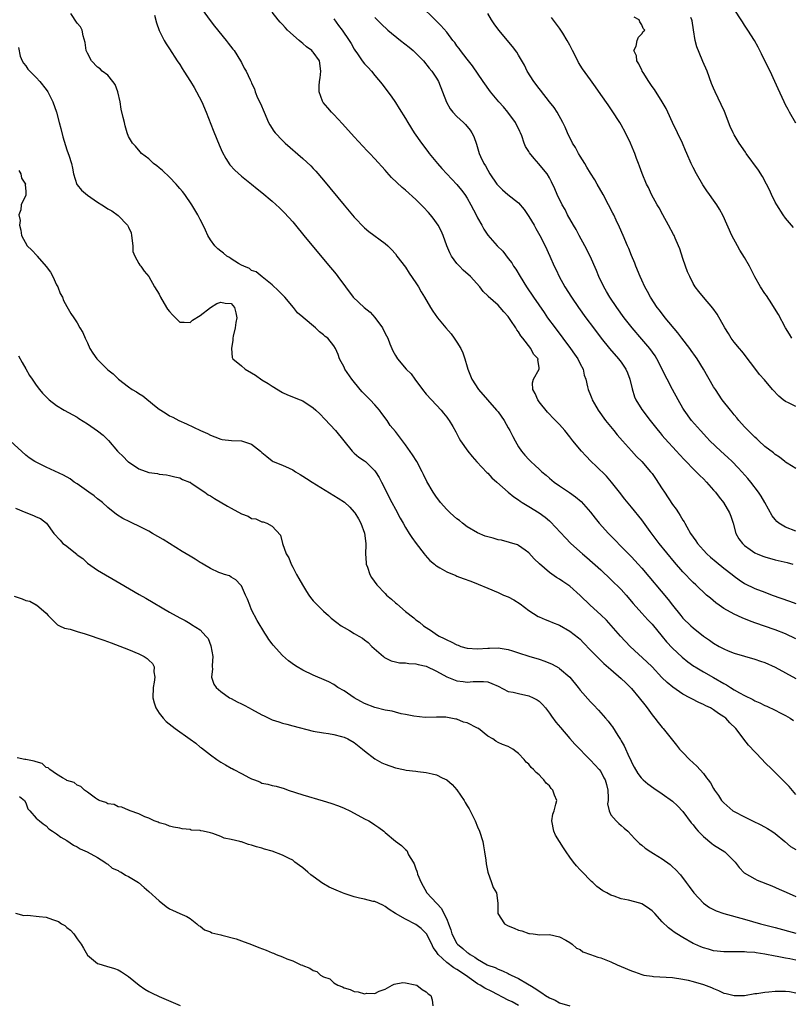
# Model space of a CAD drawing. Units: inches. Extents: x 2628000 to 2631000, y 1464000 to 1467000.
# Drawn here: x 2630550 to 2630700, y 1464605 to 1464797 of the extents above; entities that cross this region are included whole.
import ezdxf

# ---------------------------------------------------------------- set-up
doc = ezdxf.new("R2010")
doc.units = ezdxf.units.IN
doc.header["$MEASUREMENT"] = 0
doc.layers.add('LD26281464_2ft', color=20, linetype='Continuous')

msp = doc.modelspace()

# ---------------------------------------------------------------- linework, layer by layer
at = {"layer": 'LD26281464_2ft'}
for points, elevation in [([(2630701, 1464697.4), (2630699, 1464698.23), (2630697.73, 1464699), (2630697.33, 1464699.32), (2630697, 1464699.67), (2630696.41, 1464700.41), (2630695, 1464703), (2630694.26, 1464704.26), (2630693.77, 1464705), (2630692.22, 1464707), (2630691.67, 1464707.67), (2630690.52, 1464709), (2630689.79, 1464709.79), (2630688.62, 1464711), (2630687.79, 1464711.79), (2630686.41, 1464713), (2630684.27, 1464715), (2630683.67, 1464715.67), (2630682.45, 1464717), (2630680.72, 1464719), (2630679.24, 1464721), (2630679, 1464721.38), (2630678.07, 1464723), (2630676.96, 1464725), (2630675.93, 1464727), (2630675.61, 1464727.61), (2630674.99, 1464729), (2630673.96, 1464731), (2630673.59, 1464731.59), (2630672.57, 1464733), (2630671, 1464734.84), (2630669.13, 1464737), (2630667.58, 1464739), (2630666.14, 1464741), (2630664.78, 1464743), (2630664.13, 1464744.13), (2630663.6, 1464745), (2630662.64, 1464747), (2630662.17, 1464748.17), (2630660.93, 1464751), (2630659.94, 1464753), (2630658.83, 1464755), (2630658.19, 1464756.19), (2630657.68, 1464757), (2630656.56, 1464759), (2630656.06, 1464760.06), (2630655.5, 1464761), (2630654.54, 1464763), (2630654.08, 1464764.08), (2630653.43, 1464765.43), (2630653, 1464766.24), (2630652.55, 1464767), (2630651.88, 1464767.88), (2630650.96, 1464768.96), (2630650.01, 1464770.01), (2630649.12, 1464771.12), (2630649, 1464771.35), (2630648.36, 1464772.36), (2630648.11, 1464773), (2630647.62, 1464774.38), (2630647.35, 1464775), (2630647.23, 1464775.23), (2630646.39, 1464777), (2630644.94, 1464779), (2630644.06, 1464780.06), (2630643.16, 1464781), (2630641.51, 1464783), (2630640.08, 1464785), (2630638.03, 1464788.03), (2630637, 1464789.32), (2630635.71, 1464791), (2630635.41, 1464791.41), (2630635, 1464791.93), (2630634.56, 1464792.56), (2630634.19, 1464793), (2630633, 1464794.58), (2630631.89, 1464795.89), (2630630.89, 1464796.89), (2630627.84, 1464799.84)], 11380), ([(2630701, 1464646.15), (2630699.69, 1464647.69), (2630699, 1464648.42), (2630698.01, 1464649.43), (2630697, 1464650.45), (2630696.4, 1464651), (2630695, 1464652.41), (2630694.43, 1464653), (2630691.79, 1464655.79), (2630690.9, 1464656.9), (2630690.39, 1464657.61), (2630689.32, 1464659), (2630688.13, 1464660.13), (2630687.36, 1464661), (2630687, 1464661.27), (2630685.94, 1464661.94), (2630685, 1464662.64), (2630684.4, 1464663), (2630683.45, 1464663.45), (2630683, 1464663.7), (2630682.09, 1464664.09), (2630680.77, 1464664.77), (2630680.38, 1464665), (2630679, 1464665.72), (2630677.04, 1464667.04), (2630675.94, 1464667.94), (2630674.94, 1464668.94), (2630673, 1464671.02), (2630672, 1464672), (2630668.75, 1464675), (2630666.86, 1464677), (2630665.06, 1464679.06), (2630664.1, 1464680.1), (2630663, 1464681.16), (2630660.98, 1464683), (2630659, 1464684.9), (2630657, 1464686.71), (2630655.63, 1464687.63), (2630655, 1464688.09), (2630654.41, 1464688.41), (2630653, 1464689.39), (2630651.06, 1464691.06), (2630650.07, 1464692.07), (2630649, 1464693.22), (2630648.28, 1464693.72), (2630647, 1464694.65), (2630646.77, 1464694.77), (2630645.25, 1464695.25), (2630643.65, 1464695.65), (2630643, 1464695.77), (2630642.04, 1464696.04), (2630641, 1464696.31), (2630640.48, 1464696.48), (2630639, 1464697.08), (2630637, 1464698.3), (2630636.09, 1464699), (2630635.49, 1464699.49), (2630635, 1464699.85), (2630633.69, 1464701), (2630633, 1464701.65), (2630631.77, 1464703), (2630631.45, 1464703.45), (2630631, 1464704.06), (2630630.63, 1464704.63), (2630630.35, 1464705), (2630629.13, 1464707.12), (2630628.48, 1464708.48), (2630628.25, 1464709), (2630627.19, 1464711), (2630626.32, 1464712.32), (2630625, 1464714.24), (2630624.39, 1464715), (2630623.8, 1464715.8), (2630623, 1464716.82), (2630622, 1464718), (2630621.38, 1464719), (2630620.36, 1464720.36), (2630619.92, 1464721), (2630619, 1464722.01), (2630618.06, 1464723), (2630616.54, 1464724.54), (2630616.14, 1464725), (2630614.5, 1464727), (2630613.15, 1464729), (2630613, 1464729.35), (2630612.14, 1464731), (2630611.86, 1464731.86), (2630611.31, 1464733), (2630611, 1464733.49), (2630609.83, 1464735), (2630609.34, 1464735.34), (2630609, 1464735.66), (2630608.22, 1464736.22), (2630607.47, 1464737), (2630605.04, 1464739.04), (2630605, 1464739.09), (2630603.94, 1464739.94), (2630603.17, 1464741), (2630601.48, 1464743), (2630600.26, 1464744.26), (2630599, 1464745.42), (2630597.04, 1464746.96), (2630595.91, 1464747.91), (2630595, 1464748.21), (2630594.56, 1464748.56), (2630593.45, 1464749), (2630593, 1464749.24), (2630592.44, 1464749.56), (2630591, 1464750.48), (2630590.69, 1464750.69), (2630590.18, 1464751), (2630589.55, 1464751.55), (2630589, 1464751.96), (2630588.43, 1464752.43), (2630587.81, 1464753), (2630587, 1464754.18), (2630586.46, 1464755), (2630586.02, 1464756.02), (2630585.56, 1464757), (2630585, 1464758.12), (2630584.52, 1464759), (2630583.32, 1464761), (2630581.97, 1464763), (2630581.54, 1464763.54), (2630581, 1464764.18), (2630580.63, 1464764.63), (2630580.29, 1464765), (2630579, 1464766.33), (2630577.63, 1464767.63), (2630577, 1464768.19), (2630576.55, 1464768.55), (2630575.9, 1464769), (2630575, 1464769.91), (2630573.54, 1464771), (2630573.31, 1464771.31), (2630572.38, 1464772.38), (2630571.81, 1464773), (2630571, 1464774.26), (2630570.75, 1464775), (2630570.36, 1464776.36), (2630570.21, 1464777), (2630570, 1464778), (2630569.61, 1464779.61), (2630569.41, 1464781), (2630568.95, 1464783), (2630568.39, 1464784.39), (2630567.99, 1464785), (2630567, 1464786.19), (2630565.91, 1464787), (2630565.48, 1464787.48), (2630565, 1464787.81), (2630563.81, 1464789), (2630563, 1464790.49), (2630562.78, 1464791), (2630562.57, 1464792.57), (2630562.15, 1464793.85), (2630562.01, 1464795), (2630561.64, 1464795.64), (2630561, 1464796.33), (2630559.75, 1464798.25)], 11392), ([(2630576.11, 1464797.89), (2630576.44, 1464796.44), (2630577, 1464794.91), (2630577.95, 1464793), (2630578.32, 1464792.31), (2630579, 1464791.32), (2630580.5, 1464789), (2630581, 1464788.27), (2630581.5, 1464787.5), (2630581.8, 1464787), (2630583.09, 1464785), (2630583.81, 1464783.81), (2630584.28, 1464783), (2630585.3, 1464781), (2630586.15, 1464779), (2630587.51, 1464775.51), (2630588.21, 1464773.79), (2630588.65, 1464772.65), (2630589.28, 1464771.28), (2630589.98, 1464769.98), (2630590.78, 1464768.78), (2630591.71, 1464767.71), (2630593, 1464766.57), (2630595, 1464764.98), (2630596.07, 1464764.07), (2630597, 1464763.37), (2630599, 1464761.7), (2630600.42, 1464760.42), (2630601.42, 1464759.42), (2630603, 1464757.64), (2630603.53, 1464757), (2630605.17, 1464755), (2630609.64, 1464749.64), (2630611.45, 1464747.45), (2630611.81, 1464747), (2630614.8, 1464743), (2630616.93, 1464741), (2630618.09, 1464740.09), (2630619.01, 1464739.01), (2630620.49, 1464737), (2630621, 1464735.93), (2630621.52, 1464735), (2630621.91, 1464733.91), (2630622.32, 1464733), (2630622.52, 1464732.52), (2630623, 1464731.63), (2630623.4, 1464731), (2630625.08, 1464729), (2630626.05, 1464728.05), (2630626.79, 1464727), (2630628.3, 1464725), (2630629, 1464724.12), (2630631, 1464721.95), (2630631.91, 1464721), (2630632.39, 1464720.39), (2630633, 1464719.65), (2630633.26, 1464719.26), (2630633.48, 1464719), (2630634.19, 1464717.81), (2630634.78, 1464716.78), (2630635.45, 1464715.45), (2630635.72, 1464715), (2630637.12, 1464713), (2630637.95, 1464711.95), (2630638.9, 1464710.9), (2630640.85, 1464708.85), (2630641, 1464708.73), (2630641.81, 1464707.81), (2630642.75, 1464707), (2630645, 1464705.02), (2630646.09, 1464704.09), (2630647, 1464703.51), (2630647.29, 1464703.29), (2630647.72, 1464703), (2630649, 1464702.24), (2630651, 1464700.98), (2630652.16, 1464700.16), (2630653, 1464699.43), (2630653.24, 1464699.24), (2630656.13, 1464696.13), (2630657.21, 1464695), (2630659.46, 1464693), (2630660.3, 1464692.3), (2630663, 1464689.88), (2630665, 1464688.04), (2630667, 1464686.07), (2630667.96, 1464685), (2630669.35, 1464683.35), (2630671, 1464681.46), (2630672.17, 1464680.17), (2630673, 1464679.31), (2630675, 1464676.91), (2630675.85, 1464675.85), (2630677, 1464674.62), (2630678.89, 1464672.89), (2630680, 1464671.99), (2630681.16, 1464671.16), (2630681.42, 1464671), (2630683, 1464670.03), (2630685, 1464668.92), (2630687, 1464667.76), (2630687.5, 1464667.5), (2630688.28, 1464667), (2630689, 1464666.56), (2630690.04, 1464665.96), (2630691, 1464665.43), (2630692.62, 1464664.62), (2630693, 1464664.41), (2630694, 1464664), (2630695, 1464663.5), (2630695.36, 1464663.36), (2630697, 1464662.56), (2630697.93, 1464662.07), (2630699, 1464661.53), (2630699.93, 1464661), (2630700.59, 1464660.59)], 11390), ([(2630585.37, 1464799), (2630586.89, 1464796.89), (2630587.77, 1464795.77), (2630590.07, 1464793), (2630590.45, 1464792.45), (2630591.31, 1464791.31), (2630591.58, 1464791), (2630592.85, 1464789), (2630593, 1464788.68), (2630593.57, 1464787.57), (2630593.96, 1464787), (2630594.7, 1464785.3), (2630594.91, 1464784.91), (2630595, 1464784.68), (2630595.55, 1464783.55), (2630595.68, 1464783), (2630596.17, 1464781.83), (2630596.71, 1464780.71), (2630597.41, 1464779), (2630598.31, 1464777), (2630598.54, 1464776.54), (2630599.32, 1464775.32), (2630599.58, 1464775), (2630601, 1464773.5), (2630601.53, 1464773), (2630605, 1464770.01), (2630606.55, 1464768.55), (2630607, 1464768.07), (2630607.51, 1464767.51), (2630609, 1464765.77), (2630613, 1464760.9), (2630615, 1464758.54), (2630617, 1464756.47), (2630617.81, 1464755.81), (2630621, 1464753.45), (2630621.53, 1464753), (2630622.27, 1464752.27), (2630623, 1464751.41), (2630623.29, 1464751), (2630625, 1464748.83), (2630625.7, 1464747.7), (2630627, 1464745.79), (2630627.48, 1464745), (2630628.03, 1464744.03), (2630628.67, 1464743), (2630629.84, 1464741), (2630630.3, 1464740.3), (2630631.18, 1464739), (2630632.8, 1464737), (2630633.86, 1464735.86), (2630634.47, 1464735), (2630635, 1464734.22), (2630635.74, 1464733), (2630636.13, 1464732.13), (2630636.56, 1464731), (2630637, 1464729.42), (2630637.13, 1464729), (2630637.9, 1464727), (2630639.17, 1464725), (2630642.73, 1464721), (2630643, 1464720.65), (2630644.18, 1464719), (2630645, 1464717.56), (2630645.3, 1464717), (2630645.86, 1464715.86), (2630646.32, 1464715), (2630647, 1464713.87), (2630647.6, 1464713), (2630648.24, 1464712.24), (2630649, 1464711.41), (2630649.4, 1464711), (2630650.24, 1464710.24), (2630651, 1464709.51), (2630651.56, 1464709), (2630652.35, 1464708.35), (2630653, 1464707.77), (2630653.94, 1464707), (2630655, 1464706.23), (2630656.94, 1464704.94), (2630658.12, 1464704.12), (2630659.18, 1464703.18), (2630661, 1464701.11), (2630661.93, 1464699.93), (2630662.72, 1464699), (2630664.51, 1464697), (2630665.74, 1464695.74), (2630667, 1464694.47), (2630669, 1464692.43), (2630670.32, 1464691), (2630671, 1464690.24), (2630676.14, 1464684.14), (2630677, 1464683.02), (2630678.6, 1464681), (2630679, 1464680.51), (2630680.55, 1464679), (2630681, 1464678.59), (2630683, 1464676.99), (2630684.21, 1464676.21), (2630685, 1464675.6), (2630686.07, 1464675), (2630687, 1464674.52), (2630687.85, 1464674.15), (2630689, 1464673.69), (2630691, 1464673.06), (2630693, 1464672.53), (2630694.14, 1464672.14), (2630695, 1464671.87), (2630697, 1464670.96), (2630699, 1464669.83), (2630701, 1464668.73)], 11388), ([(2630701, 1464676.49), (2630699, 1464677.42), (2630697, 1464678.21), (2630693, 1464679.6), (2630691.98, 1464679.98), (2630690.56, 1464680.56), (2630689, 1464681.29), (2630687, 1464682.4), (2630686.07, 1464683), (2630685.45, 1464683.45), (2630684.36, 1464684.36), (2630683.63, 1464685), (2630681.52, 1464687), (2630681, 1464687.46), (2630679, 1464689.49), (2630677.38, 1464691.38), (2630674.41, 1464695), (2630673.82, 1464695.82), (2630672.64, 1464697.36), (2630671, 1464699.61), (2630669, 1464702.11), (2630667.69, 1464703.69), (2630666.68, 1464705), (2630665.09, 1464707), (2630664.12, 1464708.12), (2630662.1, 1464710.1), (2630661.13, 1464711), (2630660.08, 1464712.09), (2630659.23, 1464713), (2630657.6, 1464715), (2630657, 1464715.78), (2630656.04, 1464717), (2630655, 1464718.18), (2630654.59, 1464718.59), (2630654.22, 1464719), (2630653.59, 1464719.59), (2630653, 1464720.24), (2630652.62, 1464720.62), (2630651, 1464722.64), (2630650.73, 1464723), (2630650.22, 1464724.22), (2630649.75, 1464725), (2630649.71, 1464726.29), (2630649.89, 1464727), (2630651.04, 1464729), (2630651, 1464729.31), (2630650.77, 1464730.77), (2630650.79, 1464731), (2630649.9, 1464731.9), (2630649.42, 1464733), (2630647.86, 1464735), (2630647.46, 1464735.46), (2630647, 1464736.26), (2630646.66, 1464736.66), (2630646.5, 1464737), (2630645.52, 1464738.48), (2630645, 1464739.22), (2630644.11, 1464740.11), (2630643.39, 1464741), (2630643, 1464741.44), (2630641.11, 1464743.11), (2630641, 1464743.24), (2630640.11, 1464744.11), (2630639.43, 1464745), (2630637.61, 1464747), (2630636.24, 1464748.24), (2630635.48, 1464749), (2630635, 1464749.55), (2630633.96, 1464751), (2630633.64, 1464751.64), (2630633.04, 1464753), (2630632.34, 1464755), (2630631.93, 1464755.93), (2630631.36, 1464757), (2630630.37, 1464758.37), (2630629.87, 1464759), (2630629.46, 1464759.46), (2630628.5, 1464760.5), (2630627, 1464762.03), (2630625, 1464763.85), (2630624.35, 1464764.35), (2630622.27, 1464766.27), (2630621.32, 1464767.32), (2630621, 1464767.71), (2630619, 1464769.96), (2630618.02, 1464771), (2630617.51, 1464771.51), (2630615, 1464774.2), (2630612.72, 1464776.72), (2630611, 1464778.54), (2630610.55, 1464779), (2630609.85, 1464779.85), (2630608.93, 1464780.93), (2630608.87, 1464781), (2630608.82, 1464781.18), (2630608.14, 1464783), (2630608.13, 1464784.13), (2630608.2, 1464785), (2630608.32, 1464785.68), (2630608.49, 1464787), (2630608.19, 1464789), (2630607, 1464790.68), (2630606.84, 1464790.84), (2630606.71, 1464791), (2630605.72, 1464791.72), (2630605, 1464792.39), (2630604.64, 1464792.64), (2630604.27, 1464793), (2630602.01, 1464795), (2630601.51, 1464795.51), (2630601, 1464796.11), (2630600.56, 1464796.56), (2630600.15, 1464797), (2630599, 1464798.49)], 11386), ([(2630701, 1464709.63), (2630699.35, 1464710.65), (2630699, 1464710.88), (2630698.85, 1464711), (2630697.86, 1464711.86), (2630697, 1464712.33), (2630696.66, 1464712.66), (2630695, 1464713.93), (2630693.8, 1464715), (2630693.39, 1464715.39), (2630693, 1464715.72), (2630692.37, 1464716.37), (2630691.7, 1464717), (2630691, 1464717.75), (2630689.93, 1464719), (2630689.52, 1464719.52), (2630689, 1464720.11), (2630688.61, 1464720.61), (2630688.27, 1464721), (2630686.68, 1464723), (2630685.34, 1464725), (2630685, 1464725.56), (2630683.05, 1464729), (2630681.77, 1464731), (2630681.46, 1464731.46), (2630680.61, 1464732.61), (2630680.34, 1464733), (2630678.83, 1464735), (2630678.02, 1464736.02), (2630675.54, 1464739), (2630674.46, 1464740.46), (2630674.03, 1464741), (2630672.72, 1464743), (2630672.13, 1464744.13), (2630671.61, 1464745), (2630671, 1464746.28), (2630670.68, 1464747), (2630669.85, 1464749), (2630669.62, 1464749.62), (2630669, 1464751.1), (2630668.48, 1464752.48), (2630668.23, 1464753), (2630667.37, 1464755), (2630666.64, 1464756.64), (2630666.02, 1464757.98), (2630665.53, 1464759), (2630665.35, 1464759.35), (2630664.54, 1464761), (2630663.47, 1464763), (2630662.31, 1464765), (2630661.83, 1464765.83), (2630661, 1464767.16), (2630660.32, 1464768.32), (2630659.89, 1464769), (2630659, 1464770.43), (2630658.66, 1464771), (2630658.11, 1464772.11), (2630657.52, 1464773), (2630656.53, 1464775), (2630656.1, 1464776.1), (2630655.63, 1464777), (2630654.52, 1464779), (2630653.92, 1464779.92), (2630653.05, 1464781.05), (2630651.29, 1464783.29), (2630651, 1464783.63), (2630649.98, 1464785), (2630648.7, 1464787), (2630648.15, 1464788.15), (2630647, 1464790.09), (2630646.67, 1464790.67), (2630645.83, 1464791.83), (2630643.17, 1464795), (2630642.25, 1464796.25), (2630641.73, 1464797), (2630641, 1464798.22)], 11378), ([(2630701, 1464776.86), (2630699.78, 1464779), (2630699.52, 1464779.52), (2630699, 1464780.45), (2630698.72, 1464781), (2630697.59, 1464783.59), (2630696.95, 1464785), (2630696, 1464787), (2630694.97, 1464789), (2630694.35, 1464790.35), (2630693.99, 1464791), (2630693.7, 1464791.7), (2630692.96, 1464792.96), (2630691.69, 1464795), (2630691.39, 1464795.39), (2630691, 1464795.98), (2630690.6, 1464796.6), (2630690.37, 1464797), (2630689.1, 1464798.9)], 11370), ([(2630611, 1464797.19), (2630611.91, 1464795.91), (2630612.62, 1464795), (2630614.03, 1464793), (2630614.4, 1464792.4), (2630615, 1464791.27), (2630615.1, 1464791.1), (2630615.62, 1464790.38), (2630616.56, 1464789), (2630617, 1464788.4), (2630617.71, 1464787.71), (2630618.34, 1464787), (2630619, 1464786.18), (2630620.45, 1464784.45), (2630621.51, 1464783), (2630622.15, 1464782.15), (2630623, 1464780.93), (2630623.76, 1464779.76), (2630625, 1464777.79), (2630625.43, 1464777), (2630626.66, 1464775), (2630628.1, 1464773), (2630629.35, 1464771.35), (2630629.59, 1464771), (2630631.19, 1464769), (2630632.03, 1464768.03), (2630635, 1464764.94), (2630635.86, 1464763.86), (2630636.51, 1464763), (2630637, 1464762.26), (2630637.7, 1464761), (2630638.73, 1464759), (2630639, 1464758.44), (2630639.83, 1464757), (2630640.23, 1464756.23), (2630641, 1464755.07), (2630642.82, 1464753), (2630643.92, 1464751.92), (2630645, 1464750.55), (2630645.66, 1464749.66), (2630646.03, 1464749), (2630646.44, 1464748.44), (2630647.29, 1464747), (2630648.56, 1464745), (2630649.9, 1464743), (2630651.98, 1464739.98), (2630652.65, 1464739), (2630654.1, 1464737), (2630655.6, 1464735), (2630657.14, 1464733), (2630657.92, 1464731.92), (2630658.55, 1464731), (2630659, 1464730.03), (2630659.56, 1464729), (2630659.8, 1464727.8), (2630660.11, 1464727), (2630660.46, 1464725.54), (2630660.54, 1464725), (2630661, 1464723.91), (2630661.26, 1464723.26), (2630661.34, 1464723), (2630661.79, 1464722.21), (2630662.51, 1464721), (2630663.94, 1464719), (2630665.56, 1464717), (2630666.22, 1464716.22), (2630667.25, 1464715), (2630669, 1464713.06), (2630670, 1464712), (2630671, 1464711), (2630672.73, 1464709), (2630673, 1464708.65), (2630673.69, 1464707.69), (2630675, 1464705.7), (2630675.43, 1464705), (2630677, 1464702.62), (2630677.72, 1464701.72), (2630678.17, 1464701), (2630678.51, 1464700.51), (2630679, 1464699.6), (2630679.25, 1464699.25), (2630679.36, 1464699), (2630679.75, 1464698.25), (2630680.49, 1464697), (2630681, 1464696.25), (2630681.53, 1464695.53), (2630681.85, 1464695), (2630683, 1464693.7), (2630683.67, 1464693), (2630684.36, 1464692.36), (2630685.48, 1464691.48), (2630687, 1464690.25), (2630688.59, 1464689), (2630689, 1464688.65), (2630689.96, 1464687.96), (2630691, 1464687.27), (2630693, 1464686.29), (2630695, 1464685.52), (2630696.41, 1464685), (2630699.8, 1464683.8), (2630701, 1464683.36)], 11384), ([(2630619, 1464797.48), (2630619.46, 1464797), (2630620.25, 1464796.25), (2630621.55, 1464795), (2630623.98, 1464793), (2630625.68, 1464791.68), (2630626.45, 1464791), (2630628.47, 1464789), (2630629.59, 1464787.59), (2630630.11, 1464787), (2630631, 1464785.65), (2630631.39, 1464785), (2630632.2, 1464783), (2630632.94, 1464780.94), (2630633.65, 1464779.65), (2630634.18, 1464779), (2630635, 1464778.15), (2630636.29, 1464777), (2630636.64, 1464776.64), (2630637.54, 1464775.54), (2630637.92, 1464775), (2630638.27, 1464774.27), (2630638.81, 1464772.81), (2630639.34, 1464771), (2630639.6, 1464770.4), (2630640.24, 1464769), (2630640.55, 1464768.55), (2630641, 1464767.72), (2630641.42, 1464767), (2630642.78, 1464765), (2630643, 1464764.71), (2630643.87, 1464763.87), (2630644.89, 1464763), (2630647, 1464761.34), (2630648.07, 1464760.07), (2630649, 1464758.73), (2630650.01, 1464757), (2630650.36, 1464756.36), (2630651.15, 1464755), (2630652.16, 1464753), (2630653.07, 1464751), (2630653.95, 1464749), (2630654.3, 1464748.3), (2630654.91, 1464747), (2630656.04, 1464745), (2630657.32, 1464743), (2630658.68, 1464741), (2630660.12, 1464739), (2630661.59, 1464737), (2630663.1, 1464735), (2630664.73, 1464733), (2630666.48, 1464731), (2630667, 1464730.31), (2630667.89, 1464729), (2630668.23, 1464728.23), (2630668.68, 1464727), (2630669.12, 1464725.12), (2630669.59, 1464723.59), (2630669.85, 1464723), (2630671, 1464721.11), (2630672.62, 1464719), (2630674.21, 1464717), (2630674.57, 1464716.57), (2630675, 1464716.09), (2630675.49, 1464715.49), (2630677.79, 1464713), (2630678.36, 1464712.36), (2630679.32, 1464711.32), (2630679.66, 1464711), (2630681, 1464709.59), (2630681.63, 1464709), (2630682.29, 1464708.29), (2630683, 1464707.65), (2630683.6, 1464707), (2630685, 1464705.43), (2630685.36, 1464705), (2630686.08, 1464704.07), (2630686.94, 1464703), (2630688.12, 1464701), (2630688.32, 1464700.32), (2630688.79, 1464699), (2630689.35, 1464697), (2630689.94, 1464695.94), (2630690.63, 1464695), (2630691, 1464694.67), (2630692.13, 1464693.87), (2630693, 1464693.23), (2630693.14, 1464693.14), (2630693.49, 1464693), (2630694.56, 1464692.56), (2630695, 1464692.41), (2630697, 1464691.88), (2630699.31, 1464691.31), (2630700.4, 1464691)], 11382), ([(2630701, 1464721.71), (2630699.58, 1464722.42), (2630699, 1464722.67), (2630698.53, 1464723), (2630697.71, 1464723.71), (2630696.46, 1464725), (2630694.88, 1464726.88), (2630693.94, 1464727.94), (2630693, 1464729.16), (2630691.37, 1464731.37), (2630691, 1464731.82), (2630690.5, 1464732.5), (2630690.02, 1464733), (2630689, 1464734.24), (2630688.43, 1464735), (2630687.91, 1464735.91), (2630687.18, 1464737), (2630685.67, 1464739.67), (2630684.87, 1464740.87), (2630683, 1464742.98), (2630682.09, 1464744.09), (2630681.43, 1464745), (2630681, 1464745.67), (2630680.34, 1464747), (2630679.92, 1464747.92), (2630679.52, 1464749), (2630679, 1464750.5), (2630678.39, 1464752.39), (2630678.16, 1464753), (2630677.52, 1464754.48), (2630677.31, 1464755), (2630677.21, 1464755.21), (2630676.22, 1464757), (2630675.09, 1464759), (2630674.37, 1464760.37), (2630673.99, 1464761), (2630672.92, 1464763), (2630672.32, 1464764.32), (2630671.95, 1464765), (2630671.08, 1464767.08), (2630670.53, 1464768.53), (2630670.37, 1464769), (2630669.97, 1464769.97), (2630669.64, 1464771), (2630669.44, 1464771.44), (2630668.82, 1464773), (2630667.86, 1464775), (2630667, 1464776.58), (2630666.76, 1464777), (2630665.26, 1464779.26), (2630664.45, 1464780.45), (2630663, 1464782.49), (2630661.98, 1464783.98), (2630661, 1464785.29), (2630659.46, 1464787.46), (2630658.69, 1464788.69), (2630658.09, 1464789.91), (2630657.51, 1464791), (2630657, 1464792.04), (2630656.48, 1464793), (2630655.6, 1464794.4), (2630655.24, 1464795), (2630655, 1464795.36), (2630653.42, 1464797.42)], 11376), ([(2630700.25, 1464735), (2630699.76, 1464735.76), (2630699, 1464737.05), (2630697.61, 1464739.61), (2630696.86, 1464740.86), (2630696.31, 1464741.69), (2630695.31, 1464743.31), (2630695, 1464743.73), (2630694.15, 1464745), (2630693, 1464746.97), (2630691.97, 1464749), (2630691, 1464750.72), (2630690.12, 1464752.12), (2630689.62, 1464753), (2630688.55, 1464755), (2630686.84, 1464758.84), (2630686.15, 1464760.15), (2630685.64, 1464761), (2630685, 1464761.87), (2630684.2, 1464763), (2630683.68, 1464763.68), (2630682.88, 1464764.88), (2630681.64, 1464767), (2630681, 1464768.24), (2630680.63, 1464769), (2630679.76, 1464771), (2630679.55, 1464771.55), (2630678.92, 1464773), (2630677.99, 1464775), (2630676.98, 1464777.02), (2630676.06, 1464779), (2630675.74, 1464779.74), (2630674.99, 1464781), (2630673.45, 1464783.45), (2630673, 1464784.04), (2630672.63, 1464784.63), (2630672.38, 1464785), (2630671.27, 1464786.73), (2630671.1, 1464787), (2630671.08, 1464787.08), (2630671, 1464787.22), (2630670.45, 1464788.45), (2630670.03, 1464789), (2630669.97, 1464789.97), (2630669.44, 1464791), (2630669.89, 1464791.89), (2630670.11, 1464793), (2630670.36, 1464793.64), (2630671, 1464794.29), (2630671.3, 1464794.7), (2630671.59, 1464795), (2630671.28, 1464795.28), (2630671, 1464796.05), (2630670.62, 1464796.62), (2630670.52, 1464797), (2630669.49, 1464797.49)], 11374), ([(2630700.57, 1464756.57), (2630699, 1464758.36), (2630698.54, 1464759), (2630697.29, 1464761), (2630697, 1464761.52), (2630696.28, 1464763), (2630695.88, 1464763.88), (2630695.33, 1464765), (2630694.51, 1464766.51), (2630693.73, 1464767.73), (2630691.36, 1464771), (2630691.22, 1464771.22), (2630690, 1464773), (2630689, 1464774.58), (2630688.78, 1464775), (2630688.25, 1464776.25), (2630687.13, 1464779.13), (2630686.5, 1464780.5), (2630685.3, 1464783), (2630685, 1464783.67), (2630684.61, 1464784.61), (2630683.71, 1464787), (2630682.88, 1464788.88), (2630682.76, 1464789.24), (2630681.71, 1464791.71), (2630681.42, 1464793), (2630681.05, 1464795.05), (2630680.8, 1464796.8), (2630680.76, 1464797), (2630680.58, 1464797.42)], 11372), ([(2630549.6, 1464791.6), (2630549.91, 1464789.91), (2630550.31, 1464789), (2630550.55, 1464788.55), (2630551, 1464788.05), (2630551.42, 1464787.42), (2630551.81, 1464787), (2630553, 1464785.78), (2630553.73, 1464785), (2630555, 1464783.44), (2630555.31, 1464783), (2630556.3, 1464781), (2630556.98, 1464779), (2630557.51, 1464777), (2630557.81, 1464775.81), (2630558.24, 1464774.24), (2630559, 1464771.71), (2630559.27, 1464771), (2630559.37, 1464770.63), (2630559.88, 1464769), (2630560.11, 1464768.11), (2630560.3, 1464767), (2630560.95, 1464764.95), (2630561, 1464764.86), (2630561.86, 1464763.86), (2630563, 1464762.88), (2630565, 1464761.51), (2630565.82, 1464761), (2630566.52, 1464760.52), (2630567, 1464760.22), (2630567.78, 1464759.78), (2630569, 1464758.87), (2630570.82, 1464757), (2630570.9, 1464756.9), (2630571, 1464756.65), (2630571.54, 1464755.54), (2630571.59, 1464755), (2630571.85, 1464753), (2630571.87, 1464751.87), (2630572.22, 1464751), (2630573, 1464749.55), (2630573.2, 1464749.2), (2630573.43, 1464749), (2630574.08, 1464748.08), (2630575, 1464747), (2630576.11, 1464745), (2630577, 1464743.57), (2630577.27, 1464743), (2630578.39, 1464741), (2630578.64, 1464740.64), (2630579, 1464740.18), (2630579.57, 1464739.57), (2630581, 1464738.11), (2630581.85, 1464738.15), (2630583, 1464738.06), (2630583.51, 1464738.49), (2630585, 1464739.41), (2630587, 1464740.97), (2630588.24, 1464741.76), (2630589, 1464742.05), (2630589.84, 1464741.84), (2630591, 1464741.74), (2630591.65, 1464741), (2630591.95, 1464739.95), (2630592.11, 1464739), (2630591.93, 1464738.07), (2630591.79, 1464737), (2630591.41, 1464735.41), (2630591.33, 1464735), (2630591.35, 1464734.65), (2630591.05, 1464733), (2630591.23, 1464731.23), (2630591.37, 1464731), (2630593, 1464729.63), (2630593.72, 1464729), (2630595, 1464728.27), (2630595.78, 1464727.78), (2630597, 1464726.91), (2630598.2, 1464726.2), (2630599, 1464725.65), (2630601, 1464724.44), (2630601.99, 1464723.99), (2630604.43, 1464723), (2630605, 1464722.78), (2630607, 1464721.47), (2630607.48, 1464721), (2630608.28, 1464720.28), (2630609.27, 1464719.27), (2630611.35, 1464717), (2630612.93, 1464715), (2630614.59, 1464713), (2630614.79, 1464712.79), (2630615, 1464712.65), (2630615.87, 1464711.87), (2630617, 1464711.12), (2630617.16, 1464711), (2630619, 1464709.2), (2630619.16, 1464709), (2630619.86, 1464707.86), (2630620.32, 1464707), (2630622.32, 1464703), (2630623, 1464701.69), (2630623.96, 1464699.96), (2630624.52, 1464699), (2630625, 1464698.14), (2630625.72, 1464697), (2630626.18, 1464696.18), (2630627.04, 1464695.04), (2630628.63, 1464693), (2630628.78, 1464692.78), (2630629.73, 1464691.73), (2630630.6, 1464691), (2630630.8, 1464690.8), (2630631, 1464690.68), (2630631.69, 1464690.31), (2630633, 1464689.54), (2630634.77, 1464688.77), (2630635, 1464688.7), (2630636.24, 1464688.24), (2630637.72, 1464687.72), (2630639.14, 1464687.14), (2630641, 1464686.3), (2630643, 1464685.47), (2630644.04, 1464685), (2630645, 1464684.62), (2630646.06, 1464684.06), (2630647.28, 1464683.28), (2630649, 1464681.97), (2630650.83, 1464680.83), (2630651, 1464680.73), (2630652.21, 1464680.21), (2630653, 1464679.93), (2630653.63, 1464679.63), (2630655, 1464679.1), (2630657, 1464677.98), (2630658.67, 1464676.67), (2630659, 1464676.39), (2630659.68, 1464675.68), (2630661, 1464674.28), (2630662.61, 1464672.61), (2630663.64, 1464671.64), (2630665, 1464670.48), (2630667, 1464668.74), (2630667.89, 1464667.89), (2630669, 1464666.77), (2630670.5, 1464665), (2630671.59, 1464663.59), (2630672.06, 1464663), (2630673, 1464661.64), (2630673.57, 1464661), (2630674.18, 1464660.18), (2630675, 1464659.21), (2630675.2, 1464659), (2630677, 1464656.75), (2630677.79, 1464655.79), (2630678.38, 1464655), (2630679, 1464654.32), (2630680.27, 1464653), (2630681.7, 1464651.7), (2630683, 1464650.24), (2630683.63, 1464649.43), (2630683.96, 1464649), (2630684.4, 1464648.4), (2630685, 1464647.3), (2630685.19, 1464647), (2630685.95, 1464645.95), (2630686.56, 1464645), (2630687, 1464644.5), (2630688.75, 1464643), (2630689, 1464642.84), (2630691, 1464641.78), (2630692.54, 1464641), (2630694.22, 1464640.22), (2630695.52, 1464639.52), (2630696.35, 1464639), (2630697, 1464638.53), (2630698.88, 1464637), (2630700, 1464636), (2630701, 1464635.44)], 11394), ([(2630549.63, 1464767.63), (2630550.05, 1464767), (2630550.17, 1464766.17), (2630550.92, 1464765), (2630550.89, 1464764.89), (2630551, 1464763.66), (2630551.03, 1464762.97), (2630551, 1464762.88), (2630550.12, 1464761), (2630550.03, 1464760.03), (2630549.68, 1464759), (2630549.9, 1464757.9), (2630549.79, 1464757), (2630550.05, 1464756.05), (2630550.18, 1464755), (2630551.28, 1464753), (2630552.16, 1464752.16), (2630553.14, 1464751.14), (2630553.24, 1464751), (2630554.99, 1464748.99), (2630555.84, 1464747.84), (2630556.3, 1464747), (2630557, 1464745.39), (2630557.23, 1464745), (2630557.7, 1464743.7), (2630558.14, 1464743), (2630558.36, 1464742.36), (2630559, 1464741.15), (2630559.8, 1464739.8), (2630560.36, 1464739), (2630561, 1464738), (2630561.55, 1464737), (2630562.12, 1464736.12), (2630562.54, 1464735), (2630563, 1464734.09), (2630563.49, 1464733), (2630564.09, 1464732.09), (2630564.84, 1464731), (2630566.85, 1464729), (2630567, 1464728.87), (2630568.05, 1464728.05), (2630569, 1464727.08), (2630569.09, 1464727), (2630571, 1464725.53), (2630571.75, 1464725), (2630572.55, 1464724.55), (2630573, 1464724.23), (2630573.8, 1464723.8), (2630576.1, 1464721.9), (2630577, 1464721.19), (2630577.29, 1464721), (2630578.37, 1464720.37), (2630579, 1464719.92), (2630579.64, 1464719.64), (2630580.79, 1464719), (2630582.33, 1464718.33), (2630585.03, 1464717), (2630586.43, 1464716.43), (2630587, 1464716.1), (2630587.82, 1464715.82), (2630589, 1464715.32), (2630589.27, 1464715.27), (2630591.07, 1464715.07), (2630593, 1464715.03), (2630595, 1464714.4), (2630596.74, 1464713), (2630597, 1464712.75), (2630597.94, 1464711.94), (2630599, 1464711.1), (2630599.21, 1464711), (2630601, 1464710.31), (2630602.3, 1464709.7), (2630603, 1464709.39), (2630603.55, 1464709), (2630604.48, 1464708.48), (2630605, 1464708.15), (2630605.69, 1464707.69), (2630606.76, 1464707), (2630611.88, 1464703.88), (2630613.07, 1464703.07), (2630614.13, 1464702.13), (2630615, 1464701.15), (2630615.1, 1464701), (2630615.83, 1464699.83), (2630616.26, 1464699), (2630617, 1464697.03), (2630617.23, 1464695), (2630617.24, 1464694.76), (2630617.19, 1464693), (2630617.28, 1464691.28), (2630617.33, 1464691), (2630617.55, 1464690.45), (2630618.03, 1464689), (2630618.38, 1464688.38), (2630619.37, 1464687), (2630621, 1464685.27), (2630621.28, 1464685), (2630622.22, 1464684.22), (2630623, 1464683.5), (2630623.28, 1464683.28), (2630625, 1464681.82), (2630626.57, 1464680.57), (2630627, 1464680.19), (2630627.68, 1464679.68), (2630628.5, 1464679), (2630629, 1464678.65), (2630630.01, 1464678.01), (2630631, 1464677.33), (2630631.53, 1464677), (2630632.53, 1464676.53), (2630633, 1464676.25), (2630633.89, 1464675.89), (2630635, 1464675.28), (2630635.22, 1464675.22), (2630635.77, 1464675), (2630637, 1464674.67), (2630639, 1464674.52), (2630641, 1464674.66), (2630641.34, 1464674.66), (2630643, 1464674.73), (2630645, 1464674.4), (2630645.85, 1464674.15), (2630647, 1464673.75), (2630649, 1464673.11), (2630651, 1464672.52), (2630652.14, 1464672.14), (2630653.55, 1464671.55), (2630654.84, 1464670.84), (2630655, 1464670.72), (2630656.98, 1464668.98), (2630658.6, 1464667), (2630659, 1464666.49), (2630661, 1464664.2), (2630661.6, 1464663.6), (2630662.57, 1464662.57), (2630663, 1464662.05), (2630663.95, 1464661), (2630664.46, 1464660.46), (2630665, 1464659.73), (2630665.33, 1464659.33), (2630666.35, 1464657.65), (2630666.88, 1464656.88), (2630667, 1464656.63), (2630667.6, 1464655.6), (2630668.55, 1464653.45), (2630668.84, 1464652.84), (2630669, 1464652.42), (2630669.49, 1464651.49), (2630670.26, 1464650.26), (2630670.87, 1464649.43), (2630671, 1464649.26), (2630671.26, 1464649), (2630672.21, 1464648.21), (2630673.36, 1464647.36), (2630675, 1464646.3), (2630677, 1464644.85), (2630677.96, 1464643.96), (2630679, 1464642.84), (2630680.65, 1464640.65), (2630681, 1464640.23), (2630681.52, 1464639.52), (2630682, 1464639), (2630683, 1464637.96), (2630684.63, 1464636.63), (2630685, 1464636.38), (2630687.17, 1464635), (2630689, 1464633.19), (2630689.17, 1464633), (2630689.95, 1464631.94), (2630690.93, 1464630.93), (2630693, 1464629.74), (2630693.48, 1464629.48), (2630696.34, 1464628.34), (2630697.75, 1464627.75), (2630699.14, 1464627.14), (2630701, 1464626.3)], 11396), ([(2630549.57, 1464731.57), (2630550.28, 1464730.28), (2630551, 1464729.03), (2630551.75, 1464727.75), (2630552.24, 1464727), (2630553, 1464725.88), (2630553.67, 1464725), (2630554.28, 1464724.28), (2630555.28, 1464723.28), (2630555.59, 1464723), (2630557, 1464721.92), (2630558.45, 1464721), (2630561, 1464719.6), (2630561.37, 1464719.37), (2630563, 1464718.35), (2630564.98, 1464716.98), (2630566.11, 1464716.11), (2630567, 1464715.19), (2630567.1, 1464715.1), (2630568.87, 1464713), (2630569, 1464712.86), (2630569.97, 1464711.97), (2630570.88, 1464711), (2630571, 1464710.9), (2630573, 1464709.59), (2630575, 1464708.86), (2630576.64, 1464708.64), (2630577, 1464708.55), (2630578.4, 1464708.4), (2630579, 1464708.29), (2630580.02, 1464708.02), (2630581, 1464707.8), (2630581.51, 1464707.51), (2630582.87, 1464707), (2630583, 1464706.94), (2630583.16, 1464706.84), (2630585, 1464705.61), (2630585.9, 1464705), (2630586.53, 1464704.53), (2630587, 1464704.28), (2630587.77, 1464703.77), (2630590.29, 1464702.29), (2630591, 1464701.93), (2630593, 1464700.81), (2630594.32, 1464700.32), (2630595, 1464699.89), (2630595.82, 1464699.82), (2630597, 1464699.24), (2630597.23, 1464699.23), (2630597.98, 1464699), (2630599, 1464698.42), (2630600.64, 1464696.64), (2630601, 1464695), (2630601.73, 1464693), (2630602.25, 1464692.25), (2630602.67, 1464691), (2630603, 1464690.45), (2630603.75, 1464689), (2630604.21, 1464688.21), (2630604.88, 1464687), (2630605.69, 1464685.69), (2630606.15, 1464685), (2630606.5, 1464684.5), (2630607, 1464683.88), (2630607.85, 1464683), (2630609, 1464681.86), (2630609.95, 1464681), (2630610.52, 1464680.51), (2630611.62, 1464679.62), (2630612.43, 1464679), (2630613, 1464678.65), (2630614.09, 1464678.09), (2630615, 1464677.48), (2630615.87, 1464677), (2630616.62, 1464676.62), (2630617, 1464676.26), (2630617.73, 1464675.73), (2630618.4, 1464675), (2630620.66, 1464673), (2630620.86, 1464672.86), (2630622.18, 1464672.18), (2630623, 1464672), (2630623.79, 1464671.79), (2630625, 1464671.77), (2630625.64, 1464671.64), (2630627, 1464671.61), (2630627.47, 1464671.47), (2630629, 1464671.12), (2630631, 1464670.15), (2630633, 1464669.07), (2630635, 1464668.31), (2630636.18, 1464668.18), (2630637, 1464668.03), (2630638.14, 1464668.14), (2630639, 1464668.14), (2630640.15, 1464668.15), (2630641, 1464668.06), (2630641.79, 1464667.79), (2630643, 1464667.27), (2630645, 1464666.24), (2630645.92, 1464666.08), (2630647, 1464665.79), (2630649, 1464665.39), (2630649.85, 1464665), (2630650.6, 1464664.6), (2630651, 1464664.3), (2630651.66, 1464663.66), (2630652.23, 1464663), (2630653, 1464662.01), (2630653.41, 1464661.41), (2630654.27, 1464660.27), (2630655.17, 1464659.17), (2630657, 1464657.06), (2630657.97, 1464655.97), (2630661, 1464652.84), (2630662.71, 1464651), (2630663, 1464650.65), (2630663.64, 1464649.43), (2630663.87, 1464649), (2630664.11, 1464648.11), (2630664.37, 1464647), (2630664.48, 1464645.52), (2630664.44, 1464645), (2630664.35, 1464644.35), (2630664.62, 1464643), (2630665, 1464642.21), (2630666.02, 1464641), (2630666.51, 1464640.51), (2630667, 1464640.12), (2630667.59, 1464639.59), (2630668.3, 1464639), (2630669, 1464638.24), (2630669.56, 1464637.56), (2630670.18, 1464637), (2630670.59, 1464636.59), (2630671, 1464636.29), (2630671.69, 1464635.69), (2630672.78, 1464635), (2630673.31, 1464634.69), (2630675, 1464633.64), (2630676.51, 1464632.51), (2630677, 1464632.07), (2630677.55, 1464631.55), (2630678.52, 1464630.52), (2630679.66, 1464629), (2630680.25, 1464628.25), (2630681.13, 1464627), (2630683, 1464625.01), (2630684.18, 1464624.18), (2630685, 1464623.75), (2630685.52, 1464623.52), (2630686.97, 1464622.97), (2630691, 1464621.91), (2630694.12, 1464621), (2630697, 1464620.24), (2630701, 1464619.15)], 11398), ([(2630701, 1464613.91), (2630699.84, 1464614.16), (2630699, 1464614.31), (2630697.36, 1464614.64), (2630697, 1464614.69), (2630695, 1464615.06), (2630693.3, 1464615.3), (2630693, 1464615.37), (2630691.46, 1464615.46), (2630691, 1464615.53), (2630689.49, 1464615.49), (2630689, 1464615.53), (2630687.49, 1464615.49), (2630687, 1464615.51), (2630685.67, 1464615.67), (2630685, 1464615.73), (2630684.03, 1464616.03), (2630683, 1464616.3), (2630682.5, 1464616.5), (2630681.34, 1464617), (2630681, 1464617.16), (2630679, 1464618.28), (2630677.83, 1464619), (2630677.33, 1464619.33), (2630677, 1464619.61), (2630676.18, 1464620.18), (2630675, 1464621.39), (2630673.52, 1464623), (2630673, 1464623.53), (2630672.15, 1464624.15), (2630671, 1464624.88), (2630670.62, 1464625), (2630668.41, 1464625.59), (2630667, 1464625.85), (2630665.62, 1464626.38), (2630665, 1464626.56), (2630664.2, 1464627), (2630663.41, 1464627.41), (2630662.26, 1464628.26), (2630661.48, 1464629), (2630661.22, 1464629.22), (2630659.23, 1464631.23), (2630659, 1464631.5), (2630658.26, 1464632.26), (2630657.67, 1464633), (2630657, 1464633.97), (2630656.25, 1464635), (2630655.74, 1464635.74), (2630654.22, 1464638.22), (2630653.84, 1464639), (2630653.45, 1464641), (2630653.68, 1464642.32), (2630653.91, 1464643), (2630654.29, 1464644.29), (2630654.45, 1464645), (2630654.02, 1464646.02), (2630653.7, 1464647), (2630653.35, 1464647.35), (2630653, 1464647.85), (2630652.39, 1464648.39), (2630651.95, 1464649), (2630651.55, 1464649.43), (2630651, 1464650.01), (2630650.42, 1464650.42), (2630649.94, 1464651), (2630649.43, 1464651.43), (2630649, 1464652.03), (2630648.45, 1464652.45), (2630648.06, 1464653), (2630647, 1464654.15), (2630646.5, 1464654.5), (2630645.89, 1464655), (2630645, 1464655.49), (2630643.9, 1464655.9), (2630643, 1464656.29), (2630642.55, 1464656.55), (2630641.97, 1464657), (2630641, 1464657.53), (2630639.19, 1464659), (2630639, 1464659.1), (2630637, 1464660.11), (2630636.27, 1464660.27), (2630635, 1464660.8), (2630634.81, 1464660.81), (2630632.82, 1464661.18), (2630631, 1464661.21), (2630628.83, 1464661.17), (2630626.58, 1464661.42), (2630625, 1464661.75), (2630624.11, 1464661.89), (2630623, 1464662.17), (2630622.36, 1464662.36), (2630621, 1464662.57), (2630619, 1464663.07), (2630617, 1464663.88), (2630616.26, 1464664.26), (2630614.97, 1464664.97), (2630613, 1464666.31), (2630611.8, 1464667), (2630611, 1464667.55), (2630610.06, 1464668.06), (2630608.69, 1464668.69), (2630607.89, 1464669), (2630607, 1464669.4), (2630605, 1464670.35), (2630603.87, 1464671), (2630603.33, 1464671.33), (2630602.17, 1464672.17), (2630601, 1464673.22), (2630599.2, 1464675.2), (2630599, 1464675.49), (2630598.34, 1464676.34), (2630597.94, 1464677), (2630597.55, 1464677.55), (2630596.05, 1464680.05), (2630595, 1464682.14), (2630594.64, 1464683), (2630594.2, 1464684.2), (2630593.8, 1464685), (2630593, 1464686.76), (2630592.8, 1464687), (2630591.95, 1464687.95), (2630591, 1464688.5), (2630590.71, 1464688.71), (2630589.69, 1464689), (2630589.19, 1464689.19), (2630589, 1464689.23), (2630588.62, 1464689.38), (2630587, 1464690.17), (2630585.53, 1464691), (2630585.21, 1464691.21), (2630585, 1464691.3), (2630583.98, 1464691.98), (2630583, 1464692.54), (2630582.25, 1464693), (2630581.5, 1464693.5), (2630579.03, 1464695), (2630577.78, 1464695.78), (2630575.72, 1464697), (2630575, 1464697.4), (2630573, 1464698.42), (2630571.81, 1464699), (2630571.25, 1464699.25), (2630569.91, 1464699.91), (2630568.67, 1464700.67), (2630567, 1464702.02), (2630565.92, 1464703), (2630565.41, 1464703.41), (2630565, 1464703.71), (2630564.3, 1464704.3), (2630563.26, 1464705), (2630562.35, 1464705.65), (2630561, 1464706.65), (2630560.44, 1464707), (2630559.62, 1464707.62), (2630558.33, 1464708.33), (2630555, 1464709.87), (2630553, 1464710.86), (2630552.76, 1464711), (2630551.69, 1464711.69), (2630551, 1464712.23), (2630547.96, 1464715)], 11400), ([(2630549, 1464701.94), (2630551, 1464701.09), (2630552.5, 1464700.5), (2630553, 1464700.19), (2630553.87, 1464699.87), (2630555.05, 1464699), (2630556.44, 1464697), (2630557.67, 1464695.67), (2630558.24, 1464695), (2630558.71, 1464694.71), (2630560.93, 1464692.93), (2630561, 1464692.85), (2630562.09, 1464692.09), (2630563, 1464691.18), (2630565, 1464689.84), (2630569.33, 1464687.33), (2630573.11, 1464685.11), (2630574.38, 1464684.38), (2630579, 1464681.69), (2630581, 1464680.55), (2630582.02, 1464680.02), (2630583, 1464679.43), (2630583.28, 1464679.28), (2630585, 1464678.21), (2630586.11, 1464677), (2630586.52, 1464676.52), (2630587.08, 1464675.08), (2630587.41, 1464673), (2630587.28, 1464671.28), (2630587.31, 1464671), (2630587.39, 1464670.61), (2630587.18, 1464669), (2630587.63, 1464667.63), (2630588.1, 1464667), (2630589, 1464666.18), (2630590.67, 1464665), (2630591, 1464664.82), (2630592.2, 1464664.2), (2630593, 1464663.82), (2630593.52, 1464663.52), (2630594.49, 1464663), (2630595, 1464662.75), (2630597, 1464661.66), (2630597.44, 1464661.44), (2630599, 1464660.72), (2630600.28, 1464660.28), (2630601, 1464660.03), (2630601.83, 1464659.83), (2630603, 1464659.5), (2630607, 1464658.49), (2630609, 1464658.14), (2630609.98, 1464658.02), (2630611, 1464657.86), (2630612.53, 1464657.47), (2630613, 1464657.33), (2630613.74, 1464657), (2630615, 1464656.26), (2630616.62, 1464655), (2630617, 1464654.68), (2630619, 1464653.07), (2630620.35, 1464652.35), (2630621, 1464652.03), (2630623, 1464651.33), (2630624.57, 1464651), (2630625.1, 1464650.9), (2630627, 1464650.7), (2630627.37, 1464650.63), (2630629, 1464650.46), (2630630.2, 1464650.2), (2630631, 1464649.98), (2630632.13, 1464649.43), (2630633, 1464649), (2630634.07, 1464648.07), (2630635, 1464647.07), (2630636.39, 1464645), (2630636.62, 1464644.62), (2630637, 1464643.95), (2630637.35, 1464643.35), (2630638.54, 1464641), (2630639, 1464639.88), (2630639.39, 1464639), (2630640.02, 1464637), (2630640.15, 1464636.15), (2630640.39, 1464635), (2630640.61, 1464633.39), (2630640.66, 1464632.66), (2630640.99, 1464631), (2630641.75, 1464629), (2630642.07, 1464628.07), (2630642.71, 1464627), (2630642.99, 1464625), (2630642.99, 1464623), (2630644.26, 1464621), (2630645, 1464620.58), (2630646.15, 1464620.15), (2630647, 1464619.71), (2630647.62, 1464619.62), (2630649, 1464619.1), (2630649.1, 1464619.1), (2630649.87, 1464619), (2630651.14, 1464618.86), (2630653, 1464618.87), (2630655, 1464618.46), (2630656.18, 1464617.82), (2630657, 1464617.34), (2630657.46, 1464617), (2630658.26, 1464616.26), (2630659, 1464615.96), (2630659.54, 1464615.54), (2630661, 1464615.02), (2630662.45, 1464614.45), (2630663, 1464614.34), (2630664.02, 1464613.98), (2630665, 1464613.59), (2630666.21, 1464613), (2630667, 1464612.69), (2630669, 1464611.8), (2630669.6, 1464611.6), (2630671, 1464611.08), (2630671.4, 1464611), (2630673, 1464610.76), (2630673.27, 1464610.73), (2630677, 1464610.5), (2630679, 1464610.21), (2630680.01, 1464609.99), (2630681, 1464609.75), (2630683, 1464609.15), (2630684.56, 1464608.56), (2630685, 1464608.35), (2630685.98, 1464607.98), (2630687, 1464607.5), (2630687.41, 1464607.41), (2630689, 1464606.99), (2630691, 1464607.03), (2630693, 1464607.38), (2630693.43, 1464607.43), (2630695, 1464607.69), (2630695.74, 1464607.74), (2630697, 1464607.86), (2630699, 1464607.83), (2630699.77, 1464607.77), (2630701, 1464607.56)], 11402), ([(2630548.77, 1464684.77), (2630550.28, 1464684.28), (2630551, 1464683.94), (2630551.77, 1464683.77), (2630553, 1464683.09), (2630553.07, 1464683.07), (2630555, 1464681.44), (2630555.36, 1464681), (2630557, 1464679.41), (2630557.2, 1464679.2), (2630557.6, 1464679), (2630558.56, 1464678.56), (2630559.68, 1464678.32), (2630561, 1464677.89), (2630562.57, 1464677.43), (2630566.19, 1464676.19), (2630567.66, 1464675.66), (2630571, 1464674.38), (2630573, 1464673.54), (2630574.06, 1464673), (2630574.63, 1464672.63), (2630575, 1464672.29), (2630575.66, 1464671.66), (2630576.04, 1464671), (2630575.98, 1464670.02), (2630576.15, 1464669), (2630576.04, 1464668.04), (2630575.79, 1464667), (2630575.74, 1464665), (2630576.01, 1464664.01), (2630576.35, 1464663), (2630577, 1464662), (2630577.75, 1464661), (2630578.37, 1464660.37), (2630580.12, 1464659), (2630583, 1464656.9), (2630584.12, 1464656.12), (2630585, 1464655.4), (2630585.25, 1464655.25), (2630587, 1464653.9), (2630588.22, 1464653), (2630589, 1464652.46), (2630589.93, 1464651.93), (2630591, 1464651.27), (2630591.19, 1464651.19), (2630591.51, 1464651), (2630593, 1464650.27), (2630594.57, 1464649.43), (2630594.58, 1464649.43), (2630595, 1464649.23), (2630595.54, 1464649), (2630596.59, 1464648.59), (2630597, 1464648.39), (2630598.18, 1464648.18), (2630599, 1464647.9), (2630599.79, 1464647.79), (2630601.31, 1464647.31), (2630602.14, 1464647), (2630605, 1464646.06), (2630608.93, 1464644.93), (2630610.46, 1464644.46), (2630611.93, 1464643.93), (2630613, 1464643.52), (2630614.1, 1464643), (2630615, 1464642.54), (2630617, 1464641.43), (2630617.8, 1464641), (2630618.54, 1464640.54), (2630619, 1464640.22), (2630619.75, 1464639.75), (2630620.73, 1464639), (2630621, 1464638.75), (2630623, 1464637.05), (2630624.21, 1464636.21), (2630625, 1464635.44), (2630625.23, 1464635.23), (2630625.58, 1464634.42), (2630626.45, 1464633), (2630626.68, 1464632.68), (2630627, 1464631.68), (2630627.2, 1464631.2), (2630627.22, 1464631), (2630627.33, 1464630.67), (2630628, 1464629), (2630629.15, 1464627), (2630631.96, 1464623.96), (2630632.47, 1464623), (2630633, 1464621.86), (2630633.33, 1464621), (2630633.78, 1464619.78), (2630634.03, 1464619), (2630635, 1464617.15), (2630635.11, 1464617), (2630636.15, 1464616.15), (2630637, 1464615.37), (2630637.24, 1464615.24), (2630637.55, 1464615), (2630638.51, 1464614.51), (2630639, 1464614.12), (2630640.91, 1464613), (2630641, 1464612.95), (2630642.44, 1464612.44), (2630643, 1464612.15), (2630643.85, 1464611.85), (2630645, 1464611.28), (2630645.2, 1464611.2), (2630645.54, 1464611), (2630647, 1464610.3), (2630648.73, 1464609.27), (2630649.08, 1464609.08), (2630649.18, 1464609), (2630650.34, 1464608.34), (2630651, 1464607.85), (2630651.55, 1464607.55), (2630652.27, 1464607), (2630653, 1464606.54), (2630654.1, 1464606.1), (2630655, 1464605.58), (2630657, 1464605)], 11404), ([(2630647, 1464605.1), (2630645.75, 1464605.75), (2630645, 1464606.12), (2630641.79, 1464607.79), (2630640.42, 1464608.42), (2630639.53, 1464609), (2630639, 1464609.31), (2630636.66, 1464611), (2630635, 1464612.11), (2630634.4, 1464612.4), (2630633, 1464613.46), (2630631.35, 1464615), (2630631.19, 1464615.19), (2630631, 1464615.54), (2630630.36, 1464616.36), (2630630.08, 1464617), (2630629.04, 1464619.04), (2630628.03, 1464620.03), (2630627, 1464620.81), (2630625, 1464621.9), (2630623.02, 1464623), (2630621.79, 1464623.79), (2630621, 1464624.36), (2630620.58, 1464624.58), (2630619, 1464625.29), (2630618.66, 1464625.34), (2630617, 1464625.78), (2630616.01, 1464625.99), (2630615, 1464626.26), (2630613, 1464626.88), (2630612.67, 1464627), (2630611.5, 1464627.5), (2630611, 1464627.73), (2630610.1, 1464628.1), (2630609, 1464628.78), (2630608.84, 1464628.84), (2630607, 1464630.21), (2630606.51, 1464630.51), (2630605.98, 1464631), (2630605, 1464631.85), (2630604.3, 1464632.3), (2630603.44, 1464633), (2630603, 1464633.34), (2630602.28, 1464633.72), (2630601, 1464634.35), (2630599, 1464635.11), (2630597.5, 1464635.5), (2630597, 1464635.73), (2630595.94, 1464635.94), (2630595, 1464636.32), (2630594.39, 1464636.39), (2630593, 1464636.91), (2630592.92, 1464636.92), (2630592.67, 1464637), (2630591, 1464637.4), (2630589.67, 1464637.67), (2630589, 1464637.99), (2630587.44, 1464638.56), (2630587, 1464638.66), (2630585.58, 1464639), (2630585.09, 1464639.09), (2630585, 1464639.13), (2630583.24, 1464639.24), (2630583, 1464639.32), (2630581.45, 1464639.45), (2630581, 1464639.57), (2630579.81, 1464639.81), (2630579, 1464640.01), (2630578.31, 1464640.31), (2630577, 1464640.62), (2630576.76, 1464640.76), (2630576.02, 1464641), (2630575, 1464641.53), (2630574.17, 1464641.83), (2630573, 1464642.4), (2630571.32, 1464643), (2630571.11, 1464643.11), (2630571, 1464643.12), (2630569.71, 1464643.71), (2630569, 1464643.76), (2630568.19, 1464644.19), (2630567, 1464644.32), (2630566.61, 1464644.61), (2630565.33, 1464645), (2630565.12, 1464645.12), (2630565, 1464645.15), (2630564.57, 1464645.43), (2630563, 1464646.6), (2630562.43, 1464647), (2630561.74, 1464647.74), (2630561, 1464647.98), (2630560.46, 1464648.46), (2630559, 1464648.91), (2630558.95, 1464648.95), (2630558.84, 1464649), (2630558.13, 1464649.43), (2630557, 1464650.11), (2630555.69, 1464651), (2630555.35, 1464651.35), (2630555, 1464651.44), (2630554.19, 1464652.19), (2630553, 1464652.5), (2630552.65, 1464652.65), (2630551, 1464652.98), (2630550.82, 1464653), (2630549.32, 1464653.32)], 11406), ([(2630549.78, 1464645.78), (2630550.76, 1464645), (2630551, 1464644.5), (2630551.38, 1464643.38), (2630551.82, 1464643), (2630553, 1464641.55), (2630553.67, 1464641), (2630554.42, 1464640.42), (2630555, 1464640.03), (2630555.5, 1464639.5), (2630556.23, 1464639), (2630557, 1464638.49), (2630557.84, 1464637.84), (2630559, 1464637.18), (2630560.31, 1464636.31), (2630561, 1464635.97), (2630561.58, 1464635.58), (2630562.97, 1464635), (2630565, 1464633.9), (2630566.4, 1464633), (2630566.72, 1464632.72), (2630567, 1464632.58), (2630567.84, 1464631.83), (2630569, 1464631.33), (2630569.19, 1464631.19), (2630569.61, 1464631), (2630570.44, 1464630.44), (2630571, 1464630.2), (2630572.99, 1464629), (2630574.04, 1464628.04), (2630575, 1464627.29), (2630577, 1464625.46), (2630578.35, 1464624.35), (2630579, 1464623.92), (2630579.6, 1464623.6), (2630581.02, 1464623), (2630582.38, 1464622.38), (2630583, 1464622.04), (2630584.35, 1464621), (2630584.67, 1464620.67), (2630585, 1464620.5), (2630585.79, 1464619.79), (2630587, 1464619.4), (2630587.25, 1464619.25), (2630589, 1464618.82), (2630589.21, 1464618.79), (2630591.97, 1464618.03), (2630593, 1464617.69), (2630595, 1464616.95), (2630596.39, 1464616.39), (2630597.86, 1464615.86), (2630599, 1464615.35), (2630599.28, 1464615.28), (2630599.8, 1464615), (2630601, 1464614.53), (2630601.84, 1464614.16), (2630603, 1464613.76), (2630604.61, 1464613), (2630604.89, 1464612.89), (2630605, 1464612.83), (2630606.37, 1464612.37), (2630607, 1464611.86), (2630607.69, 1464611.69), (2630608.44, 1464611), (2630609, 1464610.68), (2630610.24, 1464610.24), (2630611, 1464609.48), (2630611.79, 1464609), (2630612.69, 1464608.69), (2630613, 1464608.48), (2630614.2, 1464608.2), (2630615, 1464607.8), (2630615.76, 1464607.76), (2630617, 1464607.36), (2630617.45, 1464607.45), (2630619, 1464607.43), (2630619.83, 1464607.83), (2630621, 1464608.28), (2630622.38, 1464609), (2630622.76, 1464609.24), (2630624.45, 1464609.55), (2630625, 1464609.48), (2630626.88, 1464609.12), (2630627.19, 1464609), (2630628.21, 1464608.21), (2630629, 1464607.71), (2630629.37, 1464607.37), (2630629.88, 1464607), (2630630.14, 1464606.14), (2630630.32, 1464605)], 11408), ([(2630549.02, 1464623.02), (2630550.62, 1464622.62), (2630551.35, 1464622.65), (2630553.58, 1464622.42), (2630555, 1464622.24), (2630556.18, 1464621.82), (2630557, 1464621.58), (2630557.4, 1464621.4), (2630557.94, 1464621), (2630558.62, 1464620.62), (2630559, 1464620.27), (2630559.74, 1464619.74), (2630560.36, 1464619), (2630561, 1464618.07), (2630561.8, 1464617), (2630562.23, 1464616.23), (2630563, 1464614.9), (2630565, 1464613.26), (2630565.21, 1464613.21), (2630566.71, 1464612.71), (2630568.28, 1464612.28), (2630569, 1464612), (2630569.65, 1464611.65), (2630571, 1464610.73), (2630573.11, 1464609), (2630574.22, 1464608.22), (2630575, 1464607.81), (2630575.52, 1464607.52), (2630577, 1464606.84), (2630581.1, 1464605.1)], 11410)]:
    msp.add_lwpolyline(points, dxfattribs=dict(at, elevation=elevation))

doc.saveas('drawing.dxf')
